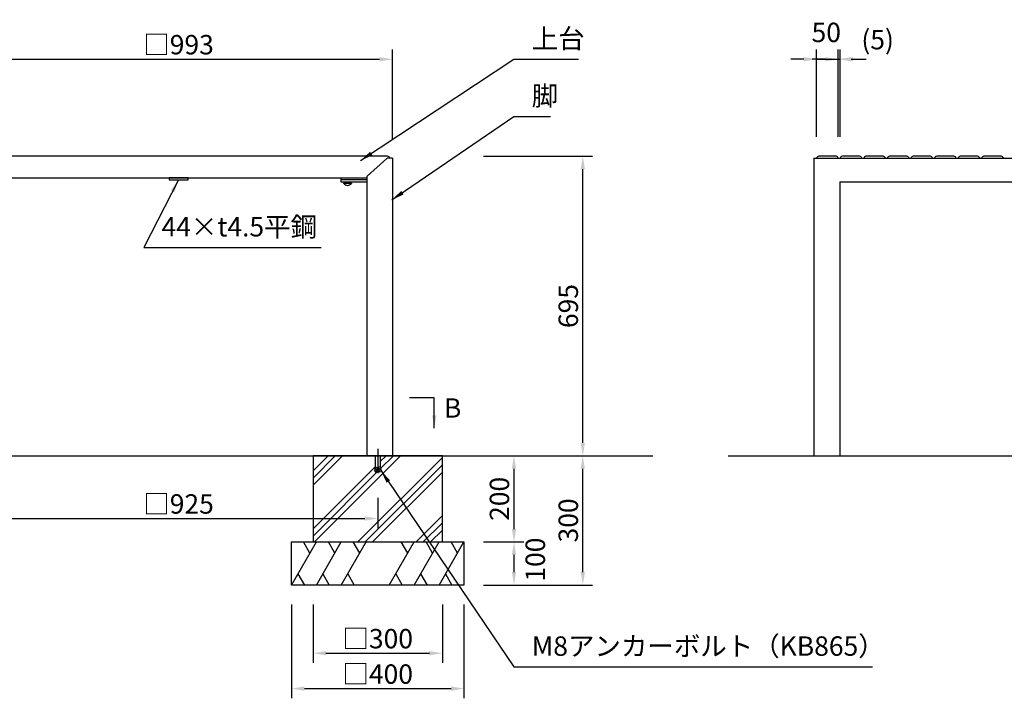
# Model space of a CAD drawing. Extents: x -6300 to 0, y 0 to 4455.
# Drawn here: x -4981 to -2697, y 1093 to 2668 of the extents above; entities that cross this region are included whole.
import ezdxf
from ezdxf.enums import TextEntityAlignment as Align

# ---------------------------------------------------------------- set-up
doc = ezdxf.new("R2010")
doc.units = 0
doc.header["$LTSCALE"] = 4.5
doc.linetypes.add('CENTER2', pattern=[28.575000000000003, 19.05, -3.175, 3.175, -3.175])
doc.layers.get('0').update_dxf_attribs({"linetype": 'CONTINUOUS'})
doc.layers.get('DEFPOINTS').update_dxf_attribs({"linetype": 'CONTINUOUS'})
for name, color, linetype in [('P001', 131, 'CONTINUOUS'), ('P005', 91, 'CONTINUOUS'), ('P019', 71, 'CONTINUOUS'), ('P919', 75, 'CONTINUOUS'), ('P920', 125, 'CONTINUOUS'), ('P_1CENTER', 2, 'CONTINUOUS'), ('P_2DIM', 6, 'CONTINUOUS'), ('P_3TEXT', 60, 'CONTINUOUS'), ('P_7THICK', 7, 'CONTINUOUS')]:
    doc.layers.add(name, color=color, linetype=linetype)
doc.styles.add('BIGFONT', font='simplex.shx', dxfattribs={"bigfont": 'bigfont.shx'})
doc.dimstyles.new('DIMBIGFONT$0', dxfattribs={"dimtxt": 3, "dimasz": 2, "dimexe": 1.5, "dimexo": 3, "dimgap": 0.75, "dimtad": 1, "dimdec": 1, "dimdsep": 46, "dimtxsty": 'BIGFONT', "dimcen": 0, "dimclrt": 230, "dimadec": 0, "dimazin": 0, "dimtfac": 0.6, "dimtdec": 1, "dimtmove": 2, "dimatfit": 3, "dimldrblk": 'DOT', "dimfxl": 0, "dimtvp": 1, "dimtolj": 1, "dimarcsym": 0})
doc.dimstyles.new('DIMBIGFONT$7', dxfattribs={"dimtxt": 3, "dimasz": 2, "dimexe": 1.5, "dimexo": 3, "dimgap": 0.75, "dimtad": 1, "dimdec": 1, "dimdsep": 46, "dimtxsty": 'BIGFONT', "dimcen": 0, "dimclrt": 230, "dimadec": 0, "dimazin": 0, "dimtfac": 0.6, "dimtdec": 1, "dimtofl": 0, "dimtmove": 0, "dimatfit": 3, "dimfxl": 0, "dimtvp": 1, "dimtolj": 1, "dimarcsym": 0})

# ---------------------------------------------------------------- blocks, each defined once
blk = doc.blocks.new('*D2')
at = {"layer": 'DEFPOINTS', "color": 0}
for p in [(-4115.597584628451, 2576.249549660242), (-5108.597584628455, 2346.49367571661), (-4115.597584628451, 2346.49367571661)]:
    blk.add_point(p, dxfattribs=at)
at = {"layer": 'P_2DIM', "color": 0, "lineweight": -2}
for p, q in [((-5108.597584628455, 2391.49367571661), (-5108.597584628455, 2598.749549660242)), ((-4115.597584628451, 2391.49367571661), (-4115.597584628451, 2598.749549660242)), ((-5078.597584628455, 2576.249549660242), (-4145.597584628451, 2576.249549660242))]:
    blk.add_line(p, q, dxfattribs=at)
at = {"layer": 'P_2DIM', "color": 0}
for points in [[(-5078.597584628455, 2581.249549660242), (-5078.597584628455, 2571.249549660242), (-5108.597584628455, 2576.249549660242)], [(-4145.597584628451, 2581.249549660242), (-4145.597584628451, 2571.249549660242), (-4115.597584628451, 2576.249549660242)]]:
    blk.add_solid(points, dxfattribs=at)
at = {"layer": 'P_2DIM', "color": 230, "insert": (-4612.097584628453, 2609.999549660242), "char_height": 45, "attachment_point": 5, "style": 'BIGFONT'}
blk.add_mtext('\\A1;□993', dxfattribs=at)
blk = doc.blocks.new('_DOT')
at = {"color": 0, "linetype": 'ByBlock'}
blk.add_line((-0.5, 0), (-1, 0), dxfattribs=at)
at = {"color": 0, "linetype": 'ByBlock', "const_width": 0.5}
blk.add_lwpolyline([(-0.25, 0, 1), (0.25, 0, 1)], format="xyb", close=True, dxfattribs=at)
blk = doc.blocks.new('*D3')
at = {"layer": 'DEFPOINTS', "color": 0}
for p in [(-4350.097584628452, 1355.99367571661), (-3950.097584628452, 1355.99367571661), (-3950.097584628452, 1115.652839226459)]:
    blk.add_point(p, dxfattribs=at)
at = {"layer": 'P_2DIM', "color": 0, "lineweight": -2}
for p, q in [((-4350.097584628452, 1310.99367571661), (-4350.097584628452, 1093.152839226459)), ((-3950.097584628452, 1310.99367571661), (-3950.097584628452, 1093.152839226459)), ((-4320.097584628452, 1115.652839226459), (-3980.097584628452, 1115.652839226459))]:
    blk.add_line(p, q, dxfattribs=at)
at = {"layer": 'P_2DIM', "color": 0}
for points in [[(-4320.097584628452, 1120.652839226459), (-4320.097584628452, 1110.652839226459), (-4350.097584628452, 1115.652839226459)], [(-3980.097584628452, 1120.652839226459), (-3980.097584628452, 1110.652839226459), (-3950.097584628452, 1115.652839226459)]]:
    blk.add_solid(points, dxfattribs=at)
at = {"layer": 'P_2DIM', "color": 230, "insert": (-4150.097584628452, 1149.402839226459), "char_height": 45, "attachment_point": 5, "style": 'BIGFONT'}
blk.add_mtext('\\A1;□400', dxfattribs=at)
blk = doc.blocks.new('*D4')
at = {"layer": 'DEFPOINTS', "color": 0}
for p in [(-3955.097584628452, 1655.99367571661), (-3950.097584628452, 1455.99367571661), (-3834.016661273788, 1455.99367571661)]:
    blk.add_point(p, dxfattribs=at)
at = {"layer": 'P_2DIM', "color": 0, "lineweight": -2}
for p, q in [((-3910.097584628452, 1655.99367571661), (-3811.516661273788, 1655.99367571661)), ((-3834.016661273788, 1625.99367571661), (-3834.016661273788, 1485.99367571661)), ((-3905.097584628452, 1455.99367571661), (-3811.516661273788, 1455.99367571661))]:
    blk.add_line(p, q, dxfattribs=at)
at = {"layer": 'P_2DIM', "color": 0}
for points in [[(-3839.016661273788, 1625.99367571661), (-3829.016661273788, 1625.99367571661), (-3834.016661273788, 1655.99367571661)], [(-3839.016661273788, 1485.99367571661), (-3829.016661273788, 1485.99367571661), (-3834.016661273788, 1455.99367571661)]]:
    blk.add_solid(points, dxfattribs=at)
at = {"layer": 'P_2DIM', "color": 230, "insert": (-3867.766661273789, 1555.993675716609), "char_height": 45, "attachment_point": 5, "rotation": 90, "style": 'BIGFONT'}
blk.add_mtext('\\A1;200', dxfattribs=at)
blk = doc.blocks.new('*D5')
at = {"layer": 'DEFPOINTS', "color": 0}
for p in [(-3950.097584628452, 1455.99367571661), (-3950.097584628452, 1355.99367571661), (-3834.016661273788, 1355.99367571661)]:
    blk.add_point(p, dxfattribs=at)
at = {"layer": 'P_2DIM', "color": 0, "lineweight": -2}
for p, q in [((-3905.097584628452, 1455.99367571661), (-3811.516661273788, 1455.99367571661)), ((-3834.016661273788, 1425.99367571661), (-3834.016661273788, 1385.99367571661)), ((-3905.097584628452, 1355.99367571661), (-3811.516661273788, 1355.99367571661))]:
    blk.add_line(p, q, dxfattribs=at)
at = {"layer": 'P_2DIM', "color": 0}
for points in [[(-3839.016661273788, 1425.99367571661), (-3829.016661273788, 1425.99367571661), (-3834.016661273788, 1455.99367571661)], [(-3839.016661273788, 1385.99367571661), (-3829.016661273788, 1385.99367571661), (-3834.016661273788, 1355.99367571661)]]:
    blk.add_solid(points, dxfattribs=at)
at = {"layer": 'P_2DIM', "color": 230, "insert": (-3784.637545039943, 1415.045469787507), "char_height": 45, "attachment_point": 5, "rotation": 90, "style": 'BIGFONT'}
blk.add_mtext('\\A1;100', dxfattribs=at)
blk = doc.blocks.new('*D6')
at = {"layer": 'DEFPOINTS', "color": 0}
for p in [(-3950.097584628452, 2350.993675716609), (-3674.356034895281, 2350.993675716609), (-3955.097584628452, 1655.99367571661)]:
    blk.add_point(p, dxfattribs=at)
at = {"layer": 'P_2DIM', "color": 0, "lineweight": -2}
for p, q in [((-3905.097584628452, 2350.993675716609), (-3651.856034895281, 2350.993675716609)), ((-3674.356034895281, 1685.99367571661), (-3674.356034895281, 2320.993675716609)), ((-3910.097584628452, 1655.99367571661), (-3651.856034895281, 1655.99367571661))]:
    blk.add_line(p, q, dxfattribs=at)
at = {"layer": 'P_2DIM', "color": 0}
for points in [[(-3679.356034895281, 2320.993675716609), (-3669.356034895281, 2320.993675716609), (-3674.356034895281, 2350.993675716609)], [(-3679.356034895281, 1685.99367571661), (-3669.356034895281, 1685.99367571661), (-3674.356034895281, 1655.99367571661)]]:
    blk.add_solid(points, dxfattribs=at)
at = {"layer": 'P_2DIM', "color": 230, "insert": (-3708.106034895282, 2003.493675716609), "char_height": 45, "attachment_point": 5, "rotation": 90, "style": 'BIGFONT'}
blk.add_mtext('\\A1;695', dxfattribs=at)
blk = doc.blocks.new('*D7')
at = {"layer": 'DEFPOINTS', "color": 0}
for p in [(-5074.097584628453, 1604.099178337237), (-4150.097584628452, 1603.629124021241), (-4150.097584628452, 1510.399895544029)]:
    blk.add_point(p, dxfattribs=at)
at = {"layer": 'P_2DIM', "color": 0, "lineweight": -2}
for p, q in [((-5074.097584628453, 1559.099178337237), (-5074.097584628453, 1487.899895544029)), ((-4150.097584628452, 1558.629124021241), (-4150.097584628452, 1487.899895544029)), ((-5044.097584628453, 1510.399895544029), (-4180.097584628452, 1510.399895544029))]:
    blk.add_line(p, q, dxfattribs=at)
at = {"layer": 'P_2DIM', "color": 0}
for points in [[(-5044.097584628453, 1515.399895544029), (-5044.097584628453, 1505.399895544029), (-5074.097584628453, 1510.399895544029)], [(-4180.097584628452, 1515.399895544029), (-4180.097584628452, 1505.399895544029), (-4150.097584628452, 1510.399895544029)]]:
    blk.add_solid(points, dxfattribs=at)
at = {"layer": 'P_2DIM', "color": 230, "insert": (-4612.097584628453, 1544.149895544029), "char_height": 45, "attachment_point": 5, "style": 'BIGFONT'}
blk.add_mtext('\\A1;□925', dxfattribs=at)
blk = doc.blocks.new('*D8')
at = {"layer": 'DEFPOINTS', "color": 0}
for p in [(-3082.005837981636, 2576.249549660242), (-3132.005837981636, 2350.99367571661), (-3082.005837981636, 2350.99367571661)]:
    blk.add_point(p, dxfattribs=at)
at = {"layer": 'P_2DIM', "color": 0, "lineweight": -2}
for p, q in [((-3132.005837981636, 2395.99367571661), (-3132.005837981636, 2598.749549660242)), ((-3082.005837981636, 2395.99367571661), (-3082.005837981636, 2598.749549660242)), ((-3162.005837981636, 2576.249549660242), (-3192.005837981636, 2576.249549660242)), ((-3132.005837981636, 2576.249549660242), (-3082.005837981636, 2576.249549660242)), ((-3052.005837981636, 2576.249549660242), (-3022.005837981636, 2576.249549660242))]:
    blk.add_line(p, q, dxfattribs=at)
at = {"layer": 'P_2DIM', "color": 0}
for points in [[(-3162.005837981636, 2581.249549660242), (-3162.005837981636, 2571.249549660242), (-3132.005837981636, 2576.249549660242)], [(-3052.005837981636, 2581.249549660242), (-3052.005837981636, 2571.249549660242), (-3082.005837981636, 2576.249549660242)]]:
    blk.add_solid(points, dxfattribs=at)
at = {"layer": 'P_2DIM', "color": 230, "insert": (-3109.699716770057, 2638.487822164645), "char_height": 45, "attachment_point": 5, "style": 'BIGFONT'}
blk.add_mtext('\\A1;50', dxfattribs=at)
blk = doc.blocks.new('*D9')
at = {"layer": 'DEFPOINTS', "color": 0}
for p in [(-3077.299957981636, 2576.249549660242), (-3082.005837981636, 2350.99367571661), (-3077.299957981636, 2350.99367571661)]:
    blk.add_point(p, dxfattribs=at)
at = {"layer": 'P_2DIM', "color": 0, "lineweight": -2}
for p, q in [((-3082.005837981636, 2395.99367571661), (-3082.005837981636, 2598.749549660242)), ((-3077.299957981636, 2395.99367571661), (-3077.299957981636, 2598.749549660242)), ((-3112.005837981636, 2576.249549660242), (-3142.005837981636, 2576.249549660242)), ((-3082.005837981636, 2576.249549660242), (-3077.299957981636, 2576.249549660242)), ((-3047.299957981636, 2576.249549660242), (-3017.299957981636, 2576.249549660242))]:
    blk.add_line(p, q, dxfattribs=at)
at = {"layer": 'P_2DIM', "color": 0}
for points in [[(-3112.005837981636, 2581.249549660242), (-3112.005837981636, 2571.249549660242), (-3082.005837981636, 2576.249549660242)], [(-3047.299957981636, 2581.249549660242), (-3047.299957981636, 2571.249549660242), (-3077.299957981636, 2576.249549660242)]]:
    blk.add_solid(points, dxfattribs=at)
at = {"layer": 'P_2DIM', "color": 230, "insert": (-2990.505045003862, 2621.625867644809), "char_height": 45, "attachment_point": 5, "style": 'BIGFONT'}
blk.add_mtext('\\A1;(5)', dxfattribs=at)
blk = doc.blocks.new('*D10')
at = {"layer": 'DEFPOINTS', "color": 0}
for p in [(-3765.604259346488, 1655.99367571661), (-3674.356034895281, 1655.99367571661), (-3950.097584628452, 1355.99367571661)]:
    blk.add_point(p, dxfattribs=at)
at = {"layer": 'P_2DIM', "color": 0, "lineweight": -2}
for p, q in [((-3720.604259346488, 1655.99367571661), (-3651.856034895281, 1655.99367571661)), ((-3674.356034895281, 1385.99367571661), (-3674.356034895281, 1625.99367571661)), ((-3905.097584628452, 1355.99367571661), (-3651.856034895281, 1355.99367571661))]:
    blk.add_line(p, q, dxfattribs=at)
at = {"layer": 'P_2DIM', "color": 0}
for points in [[(-3679.356034895281, 1625.99367571661), (-3669.356034895281, 1625.99367571661), (-3674.356034895281, 1655.99367571661)], [(-3679.356034895281, 1385.99367571661), (-3669.356034895281, 1385.99367571661), (-3674.356034895281, 1355.99367571661)]]:
    blk.add_solid(points, dxfattribs=at)
at = {"layer": 'P_2DIM', "color": 230, "insert": (-3708.106034895282, 1505.993675716609), "char_height": 45, "attachment_point": 5, "rotation": 90, "style": 'BIGFONT'}
blk.add_mtext('\\A1;300', dxfattribs=at)
blk = doc.blocks.new('*D11')
at = {"layer": 'DEFPOINTS', "color": 0}
for p in [(-4300.097584628452, 1355.99367571661), (-4000.097584628452, 1355.99367571661), (-4000.097584628452, 1197.821023824141)]:
    blk.add_point(p, dxfattribs=at)
at = {"layer": 'P_2DIM', "color": 0, "lineweight": -2}
for p, q in [((-4300.097584628452, 1310.99367571661), (-4300.097584628452, 1175.321023824141)), ((-4000.097584628452, 1310.99367571661), (-4000.097584628452, 1175.321023824141)), ((-4270.097584628452, 1197.821023824141), (-4030.097584628452, 1197.821023824141))]:
    blk.add_line(p, q, dxfattribs=at)
at = {"layer": 'P_2DIM', "color": 0}
for points in [[(-4270.097584628452, 1202.821023824141), (-4270.097584628452, 1192.821023824141), (-4300.097584628452, 1197.821023824141)], [(-4030.097584628452, 1202.821023824141), (-4030.097584628452, 1192.821023824141), (-4000.097584628452, 1197.821023824141)]]:
    blk.add_solid(points, dxfattribs=at)
at = {"layer": 'P_2DIM', "color": 230, "insert": (-4150.097584628452, 1231.571023824141), "char_height": 45, "attachment_point": 5, "style": 'BIGFONT'}
blk.add_mtext('\\A1;□300', dxfattribs=at)

msp = doc.modelspace()

# ---------------------------------------------------------------- hatches: boundary and pattern name
at = {"layer": 'P919'}
h = msp.add_hatch(dxfattribs=at)
h.set_pattern_fill('PLAST', color=256, scale=15, angle=45, style=0)
h.set_pattern_definition([(45, (-423.4268319194452, 345.4671658354055), (-67.35192090801864, 67.35192090801866), []), (45, (-431.8458220329476, 353.8861559489078), (-67.35192090801864, 67.35192090801866), []), (45, (-440.2648121464499, 362.3051460624101), (-67.35192090801864, 67.35192090801866), [])])
h.paths.add_polyline_path([(-4000.097584628451, 1655.993675716609), (-4144.097584628453, 1655.99367571661), (-4144.097584628452, 1630.993675716608), (-4142.353564429381, 1621.102845668574), (-4144.206192277585, 1620.776177393723), (-4144.054530468034, 1619.916060530481, -0.4663076581547039), (-4145.039338221046, 1618.742412352814), (-4155.155831035857, 1618.742412352813, -0.4663076581556402), (-4156.14063878887, 1619.916060530481), (-4155.988976979319, 1620.776177393724), (-4157.841604827521, 1621.102845668574), (-4156.097584628451, 1630.993675716611), (-4156.097584628453, 1655.99367571661), (-4300.097584628452, 1655.993675716609), (-4300.097584628452, 1455.99367571661), (-4000.097584628452, 1455.99367571661)])

# ---------------------------------------------------------------- linework, layer by layer
at = {"layer": 'P001'}
for p, q in [((-4174.930246595512, 2305.09002034179), (-4129.1668304985, 2345.984987917844)), ((-4115.597584628451, 2346.49367571661), (-4127.834168531437, 2346.49367571661)), ((-4115.597584628451, 2346.49367571661), (-4115.597584628451, 1655.99367571661)), ((-3138.505837981635, 2346.49367571661), (-2145.505837981633, 2346.49367571661)), ((-3138.505837981635, 2346.49367571661), (-3138.505837981635, 1655.99367571661)), ((-4235.597584628452, 2296.49367571661), (-4235.597584628452, 2291.99367571661)), ((-4175.597584628452, 2296.49367571661), (-4235.597584628452, 2296.49367571661)), ((-4235.597584628452, 2291.99367571661), (-4175.597584628452, 2291.99367571661)), ((-4235.097584628452, 2296.49367571661), (-4235.097584628452, 2300.99367571661)), ((-4175.597584628452, 2296.49367571661), (-4235.097584628452, 2296.49367571661)), ((-4175.597584628451, 2303.598708140556), (-4175.597584628451, 1655.99367571661)), ((-3078.505837981635, 2291.99367571661), (-2205.505837981633, 2291.99367571661)), ((-3078.505837981635, 2291.993675716609), (-3078.505837981635, 1655.99367571661))]:
    msp.add_line(p, q, dxfattribs=at)
msp.add_lwpolyline([(-4634.097584628456, 2296.49367571661), (-4590.097584628456, 2296.49367571661), (-4590.097584628456, 2300.99367571661), (-4634.097584628456, 2300.99367571661)], close=True, dxfattribs=at)
for centre, start, end in [((-4127.834168531437, 2344.49367571661), 90, 131.7845160082517), ((-4173.597584628451, 2303.598708140556), 131.7845160082518, 180)]:
    msp.add_arc(centre, 2, start, end, dxfattribs=at)
at = {"layer": 'P005'}
for p, q in [((-4127.097584628455, 2350.993675716609), (-5097.097584628455, 2350.993675716609)), ((-5048.597584628455, 2300.99367571661), (-4175.597584628451, 2300.99367571661))]:
    msp.add_line(p, q, dxfattribs=at)
for points in [[(-3082.030900796103, 2346.49367571661, 0.3851703882147107), (-3087.005837981636, 2350.993675716609), (-3127.005837981636, 2350.993675716609, 0.3851703882147107), (-3131.980775167169, 2346.49367571661)], [(-3027.325020796103, 2346.49367571661, 0.3851703882147107), (-3032.299957981636, 2350.993675716609), (-3072.299957981636, 2350.993675716609, 0.3851703882147107), (-3077.274895167169, 2346.49367571661)], [(-2972.619140796103, 2346.49367571661, 0.3851703882147107), (-2977.594077981636, 2350.993675716609), (-3017.594077981636, 2350.993675716609, 0.3851703882147107), (-3022.569015167169, 2346.49367571661)], [(-2917.913260796103, 2346.49367571661, 0.3851703882147107), (-2922.888197981636, 2350.993675716609), (-2962.888197981636, 2350.993675716609, 0.3851703882147107), (-2967.863135167169, 2346.49367571661)], [(-2863.207380796103, 2346.49367571661, 0.3851703882147107), (-2868.182317981636, 2350.993675716609), (-2908.182317981636, 2350.993675716609, 0.3851703882147107), (-2913.157255167169, 2346.49367571661)], [(-2808.501500796103, 2346.49367571661, 0.3851703882147107), (-2813.476437981636, 2350.993675716609), (-2853.476437981636, 2350.993675716609, 0.3851703882147107), (-2858.451375167169, 2346.49367571661)], [(-2753.795620796103, 2346.49367571661, 0.3851703882147107), (-2758.770557981636, 2350.993675716609), (-2798.770557981636, 2350.993675716609, 0.3851703882147107), (-2803.745495167169, 2346.49367571661)], [(-2699.089740796103, 2346.49367571661, 0.3851703882147107), (-2704.064677981636, 2350.993675716609), (-2744.064677981636, 2350.993675716609, 0.3851703882147107), (-2749.039615167169, 2346.49367571661)]]:
    msp.add_lwpolyline(points, format="xyb", dxfattribs=at)
msp.add_arc((-4127.097584628455, 2345.993675716609), 5, 5.739170477277522, 90, dxfattribs=at)
at = {"layer": 'P019'}
for points in [[(-4300.097584628452, 1455.99367571661), (-4000.097584628452, 1455.99367571661), (-4000.097584628452, 1655.99367571661), (-4300.097584628452, 1655.99367571661)], [(-4350.097584628452, 1455.99367571661), (-3950.097584628452, 1455.99367571661), (-3950.097584628452, 1355.99367571661), (-4350.097584628452, 1355.99367571661)]]:
    msp.add_lwpolyline(points, close=True, dxfattribs=at)
at = {"layer": 'P919'}
for p, q in [((-4350.097598140445, 1355.993671673756), (-4292.362571221483, 1455.993671673756)), ((-4307.362571221482, 1430.012909560222), (-4322.362571221483, 1455.993671673756)), ((-4292.362571221483, 1355.993671673756), (-4234.627544302521, 1455.993671673756)), ((-4249.627544302519, 1430.012909560222), (-4264.627544302521, 1455.993671673756)), ((-4234.627544302522, 1355.993671673757), (-4176.892517383559, 1455.993671673757)), ((-4191.892517383557, 1430.012909560223), (-4206.892517383559, 1455.993671673757)), ((-4123.302665385338, 1355.993675716608), (-4065.567638466376, 1455.993675716608)), ((-4080.567638466375, 1430.012913603075), (-4095.567638466376, 1455.993675716608)), ((-4065.567638466377, 1355.99367571661), (-4007.832611547414, 1455.99367571661)), ((-4022.832611547413, 1430.012913603076), (-4037.832611547414, 1455.99367571661)), ((-4007.832611547415, 1355.99367571661), (-3950.097584628452, 1455.99367571661)), ((-3965.097584628451, 1430.012913603076), (-3980.097584628452, 1455.99367571661)), ((-4335.097598140446, 1381.974433787289), (-4320.097598140445, 1355.993671673756)), ((-4277.362571221483, 1381.974433787289), (-4262.362571221483, 1355.993671673756)), ((-4219.627544302522, 1381.97443378729), (-4204.627544302522, 1355.993671673757)), ((-4108.302665385339, 1381.974437830142), (-4093.302665385339, 1355.993675716608)), ((-4050.567638466378, 1381.974437830143), (-4035.567638466377, 1355.99367571661)), ((-3992.832611547416, 1381.974437830143), (-3977.832611547415, 1355.99367571661))]:
    msp.add_line(p, q, dxfattribs=at)
at = {"layer": 'P920'}
for p, q in [((-4220.097584628452, 2290.39367571661), (-4221.252285166832, 2288.39367571661)), ((-4220.097584628452, 2288.39367571661), (-4218.942884090074, 2290.39367571661)), ((-4156.097584628452, 1655.99367571661), (-4156.097584628452, 1630.993675716612)), ((-4144.097584628452, 1655.993675716607), (-4144.097584628452, 1630.993675716609)), ((-4156.097584628452, 1630.993675716612), (-4157.841604827522, 1621.102845668574)), ((-4157.32066029452, 1624.05726892761), (-4151.501582432164, 1623.031208497632)), ((-4156.799715761518, 1627.011692186647), (-4150.980637899163, 1625.985631756668)), ((-4156.278771228516, 1629.966115445683), (-4150.459693366161, 1628.940055015704)), ((-4150.097584628452, 1630.993675716607), (-4152.022526965166, 1620.076785238596)), ((-4150.097584628452, 1630.993675716607), (-4148.172642291737, 1620.076785238596)), ((-4143.916398028386, 1629.966115445685), (-4149.735475890743, 1628.940055015707)), ((-4143.395453495384, 1627.011692186648), (-4149.214531357741, 1625.98563175667)), ((-4142.874508962382, 1624.057268927611), (-4148.693586824739, 1623.031208497633)), ((-4144.097584628452, 1630.993675716609), (-4142.353564429382, 1621.102845668574)), ((-4157.841604827522, 1621.102845668574), (-4152.022526965166, 1620.076785238596)), ((-4155.988976979318, 1620.776177393725), (-4156.14063878887, 1619.916060530481)), ((-4145.039338221045, 1618.742412352814), (-4155.155831035857, 1618.742412352813)), ((-4142.35356442938, 1621.102845668574), (-4148.172642291737, 1620.076785238596)), ((-4144.206192277586, 1620.776177393725), (-4144.054530468034, 1619.916060530481))]:
    msp.add_line(p, q, dxfattribs=at)
for points in [[(-4228.997584628452, 2288.39367571661), (-4211.197584628452, 2288.39367571661), (-4211.197584628452, 2287.698940698191), (-4228.997584628452, 2287.698940698191)], [(-4228.597584628452, 2291.99367571661), (-4211.597584628452, 2291.99367571661), (-4211.597584628452, 2290.39367571661), (-4228.597584628452, 2290.39367571661)], [(-4227.797584628453, 2290.39367571661), (-4212.397584628453, 2290.39367571661), (-4212.397584628453, 2288.39367571661), (-4227.797584628453, 2288.39367571661)]]:
    msp.add_lwpolyline(points, close=True, dxfattribs=at)
for centre, radius, start, end in [((-4220.097584628452, 2295.29367571661), 11.7000000000007, 220.4754861469937, 319.5245138530063), ((-4155.155831035857, 1619.742412352813), 1, 170.000000000009, 270), ((-4145.039338221045, 1619.742412352814), 1, 270, 9.999999999991061)]:
    msp.add_arc(centre, radius, start, end, dxfattribs=at)
at = {"layer": 'P_1CENTER', "linetype": 'CENTER2', "ltscale": 0.5}
msp.add_line((-4150.097584628451, 1672.434727969248), (-4150.097584628453, 1613.696122237304), dxfattribs=at)
at = {"layer": 'P_7THICK'}
for p, q in [((-5318.585917823068, 1655.99367571661), (-3512.102965099199, 1655.99367571661)), ((-3336.949691246766, 1655.99367571661), (-1947.763564415451, 1655.99367571661))]:
    msp.add_line(p, q, dxfattribs=at)

# ---------------------------------------------------------------- texts
at = {"layer": 'P_2DIM', "color": 230, "char_height": 45, "attachment_point": 7, "style": 'BIGFONT'}
for s, insert in [('上台', (-3792.766661273788, 2587.499549660242)), ('脚', (-3792.766661273788, 2454.694619652277)), ('44×t4.5平鋼', (-4651.515318831156, 2150.853659124965)), ('M8アンカーボルト（KB865）', (-3792.766661273788, 1177.810750703771))]:
    msp.add_mtext(s, dxfattribs=dict(at, insert=insert))
at = {"layer": 'P_3TEXT', "style": 'BIGFONT'}
msp.add_text('B', height=45, dxfattribs=at).set_placement((-3976.318438136615, 1744.375912663909), align=Align.CENTER)

# ---------------------------------------------------------------- dimensions: what is measured, and where the dimension line sits
at = {"layer": 'P_2DIM'}
dim = msp.add_linear_dim(base=(-3082.005837981636, 2576.249549660242), p1=(-3132.005837981636, 2350.99367571661), p2=(-3082.005837981636, 2350.99367571661), dimstyle='DIMBIGFONT$0', override={"dimscale": 15}, dxfattribs=at)
dim.commit()
dim.dimension.update_dxf_attribs({"geometry": '*D8', "text_midpoint": (-3109.699716770057, 2638.487822164645), "dimtype": 160})
dim = msp.add_linear_dim(base=(-3077.299957981636, 2576.249549660242), p1=(-3082.005837981636, 2350.99367571661), p2=(-3077.299957981636, 2350.99367571661), text='(<>)', dimstyle='DIMBIGFONT$0', override={"dimscale": 15, "dimdec": 0}, dxfattribs=at)
dim.commit()
dim.dimension.update_dxf_attribs({"geometry": '*D9', "text_midpoint": (-2990.505045003862, 2621.625867644809), "dimtype": 160})
for base, p1, p2, override, picture, middle in [((-4115.597584628451, 2576.249549660242), (-5108.597584628455, 2346.49367571661), (-4115.597584628451, 2346.49367571661), {"dimscale": 15}, '*D2', (-4612.097584628453, 2609.999549660242)), ((-4150.097584628452, 1510.399895544029), (-5074.097584628453, 1604.099178337237), (-4150.097584628452, 1603.629124021241), {"dimscale": 15, "dimrnd": 5}, '*D7', (-4612.097584628453, 1544.149895544029)), ((-3950.097584628452, 1115.652839226459), (-4350.097584628452, 1355.99367571661), (-3950.097584628452, 1355.99367571661), {"dimscale": 15}, '*D3', (-4150.097584628452, 1149.402839226459)), ((-4000.097584628452, 1197.821023824141), (-4300.097584628452, 1355.99367571661), (-4000.097584628452, 1355.99367571661), {"dimscale": 15}, '*D11', (-4150.097584628452, 1231.571023824141))]:
    dim = msp.add_linear_dim(base=base, p1=p1, p2=p2, text='□<>', dimstyle='DIMBIGFONT$0', override=override, dxfattribs=at)
    dim.commit()
    dim.dimension.update_dxf_attribs({"geometry": picture, "text_midpoint": middle})
for base, p1, p2, picture, middle in [((-3674.356034895281, 2350.993675716609), (-3955.097584628452, 1655.99367571661), (-3950.097584628452, 2350.993675716609), '*D6', (-3708.106034895282, 2003.493675716609)), ((-3834.016661273788, 1455.99367571661), (-3955.097584628452, 1655.99367571661), (-3950.097584628452, 1455.99367571661), '*D4', (-3867.766661273789, 1555.993675716609)), ((-3674.356034895281, 1655.99367571661), (-3950.097584628452, 1355.99367571661), (-3765.604259346488, 1655.99367571661), '*D10', (-3708.106034895282, 1505.993675716609))]:
    dim = msp.add_linear_dim(base=base, p1=p1, p2=p2, angle=90, dimstyle='DIMBIGFONT$0', override={"dimscale": 15}, dxfattribs=at)
    dim.commit()
    dim.dimension.update_dxf_attribs({"geometry": picture, "text_midpoint": middle})
dim = msp.add_linear_dim(base=(-3834.016661273788, 1355.99367571661), p1=(-3950.097584628452, 1455.99367571661), p2=(-3950.097584628452, 1355.99367571661), angle=90, dimstyle='DIMBIGFONT$0', override={"dimscale": 15}, dxfattribs=at)
dim.commit()
dim.dimension.update_dxf_attribs({"geometry": '*D5', "text_midpoint": (-3784.637545039943, 1415.045469787507), "dimtype": 160})

# ---------------------------------------------------------------- leaders
at = {"layer": 'P_1CENTER'}
msp.add_leader([(-4018.797079040982, 1720.09853940735), (-4018.797079040982, 1790.242408431666), (-4076.526780736385, 1790.242408431666)], dimstyle='DIMBIGFONT$7', override={"dimscale": 15, "dimgap": 0.75, "dimtad": 0}, dxfattribs=at)
at = {"layer": 'P_2DIM', "annotation_type": 0, "has_hookline": 1, "hookline_direction": 0}
for points, override, text_width in [([(-4190.0911482544, 2340.850396543712), (-3834.016661273788, 2576.249549660242), (-3804.016661273788, 2576.249549660242)], {"dimscale": 15, "dimdec": 2, "dimtdec": 2}, 108), ([(-4117.492243174343, 2249.711531645502), (-3834.016661273788, 2443.444619652277), (-3804.016661273788, 2443.444619652277)], {"dimscale": 15, "dimdec": 2, "dimtdec": 2}, 43.28571428571428), ([(-4612.097584628456, 2296.49367571661), (-4692.765318831156, 2139.603659124965), (-4662.765318831156, 2139.603659124965)], {"dimscale": 15}, 369.8571428571432), ([(-4142.35356442938, 1621.102845668574), (-3834.016661273788, 1166.560750703771), (-3804.016661273788, 1166.560750703771)], {"dimscale": 15}, 790.2857142857142)]:
    msp.add_leader(points, dimstyle='DIMBIGFONT$7', override=override, dxfattribs=dict(at, text_width=text_width))

doc.saveas('drawing.dxf')
